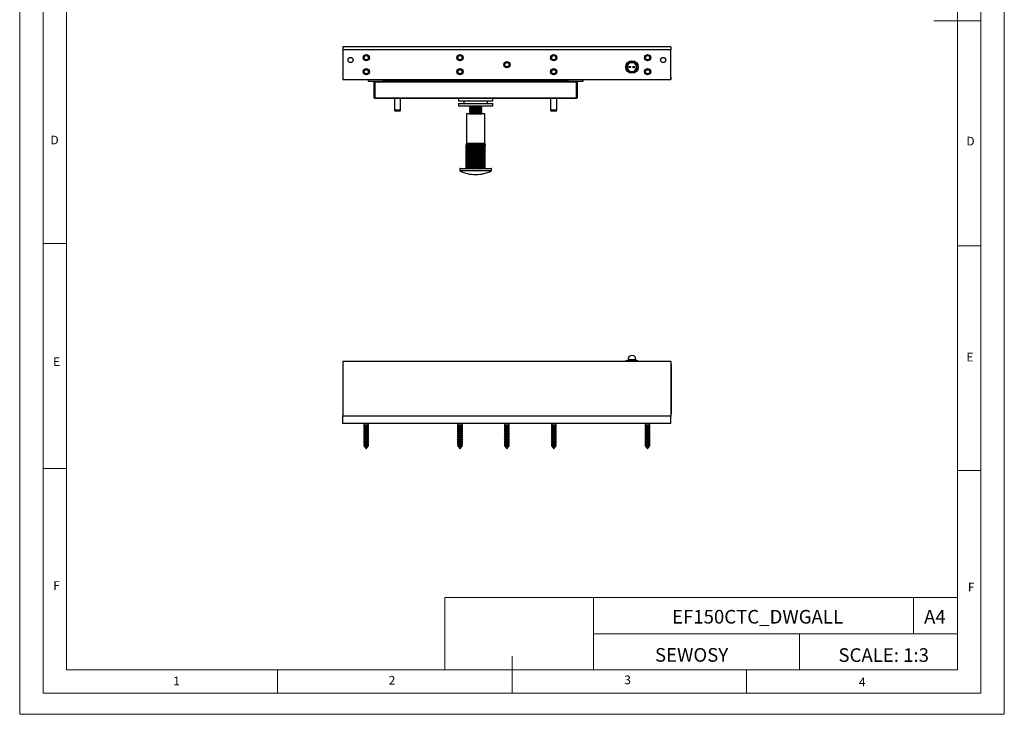
# Model space of a CAD drawing. Units: millimetres. Extents: x 0 to 630, y 0 to 891.
# Drawn here: x 0 to 630, y 0 to 445 of the extents above; entities that cross this region are included whole.
import ezdxf

# ---------------------------------------------------------------- set-up
doc = ezdxf.new("R2010")
doc.units = ezdxf.units.MM
doc.header["$LTSCALE"] = 3
doc.layers.add('FORMAT', color=7, linetype='Continuous')
doc.styles.add('SLDTEXTSTYLE0', font='TXT', dxfattribs={"width": 0.75})
doc.styles.add('SLDTEXTSTYLE1', font='TXT', dxfattribs={"width": 0.605})

msp = doc.modelspace()

# ---------------------------------------------------------------- linework, layer by layer
at = {"color": 7, "linetype": 'Continuous', "lineweight": 18}
for p, q in [((0.09, 891.17), (0.09, 0.17)), ((630.09, 891.17), (630.09, 0.17)), ((15.09, 877.67), (15.09, 13.67)), ((615.09, 874.78), (615.09, 13.67)), ((30.09, 28.67), (30.09, 862.67)), ((600.09, 28.67), (600.09, 862.67)), ((615.09, 444.22), (585.09, 444.22)), ((30.09, 301.67), (15.09, 301.67)), ((600.09, 300.22), (615.09, 300.22)), ((30.09, 157.67), (15.09, 157.67)), ((600.09, 156.22), (615.09, 156.22)), ((272.14, 74.93), (272.14, 28.67)), ((272.14, 74.93), (600.09, 74.93)), ((367.26, 74.93), (367.26, 28.67)), ((572.07, 74.93), (572.07, 51.8)), ((600.09, 51.8), (600.09, 74.93)), ((367.26, 51.8), (600.09, 51.8)), ((499.05, 51.8), (499.05, 28.67)), ((600.09, 51.8), (600.09, 28.67)), ((315.09, 13.67), (315.09, 37.35)), ((600.09, 28.67), (30.09, 28.67)), ((165.09, 28.67), (165.09, 13.67)), ((600.09, 28.67), (315.09, 28.67)), ((465.09, 28.67), (465.09, 13.67)), ((30.09, 13.67), (15.09, 13.67)), ((591.17, 13.67), (30.09, 13.67)), ((615.09, 13.67), (591.17, 13.67)), ((0.09, 0.17), (630.09, 0.17))]:
    msp.add_line(p, q, dxfattribs=at)
at = {"color": 7, "linetype": 'Continuous', "lineweight": 25}
for p, q in [((206.82, 427.61), (206.82, 425.61)), ((416.82, 427.61), (206.82, 427.61)), ((206.82, 425.61), (206.82, 406.61)), ((416.82, 425.61), (206.82, 425.61)), ((416.82, 427.61), (416.82, 425.61)), ((416.82, 406.61), (416.82, 425.61)), ((391.18, 418.17), (391.18, 417.72)), ((391.18, 417.72), (391.18, 417.46)), ((391.18, 417.54), (391.82, 417.61)), ((391.82, 417.61), (392.45, 417.54)), ((392.45, 418.17), (392.45, 417.72)), ((392.45, 417.72), (392.45, 417.46)), ((388.26, 415.24), (388.71, 415.24)), ((388.26, 413.97), (388.71, 413.97)), ((388.71, 415.24), (388.97, 415.24)), ((388.71, 413.97), (388.97, 413.97)), ((389.91, 414.35), (389.91, 414.86)), ((390.13, 414.86), (389.91, 414.86)), ((390.13, 414.35), (389.91, 414.35)), ((390.13, 414.35), (390.13, 414.86)), ((390.23, 414.86), (390.13, 414.86)), ((390.23, 414.35), (390.13, 414.35)), ((390.23, 414.35), (390.23, 414.86)), ((390.3, 414.86), (390.23, 414.86)), ((390.3, 414.35), (390.23, 414.35)), ((390.8, 414.86), (390.3, 414.86)), ((390.3, 414.35), (390.3, 414.86)), ((390.8, 414.35), (390.3, 414.35)), ((390.8, 414.86), (390.8, 414.35)), ((390.87, 414.86), (390.8, 414.86)), ((390.87, 414.35), (390.8, 414.35)), ((390.87, 414.35), (390.87, 414.86)), ((390.97, 414.86), (390.87, 414.86)), ((390.97, 414.35), (390.87, 414.35)), ((390.97, 414.35), (390.97, 414.86)), ((391.18, 414.86), (390.97, 414.86)), ((391.18, 414.35), (390.97, 414.35)), ((391.18, 414.35), (391.18, 414.86)), ((391.18, 411.76), (391.18, 411.5)), ((391.18, 411.5), (391.18, 411.04)), ((392.45, 414.35), (392.45, 414.86)), ((392.67, 414.86), (392.45, 414.86)), ((392.67, 414.35), (392.45, 414.35)), ((392.45, 411.76), (392.45, 411.5)), ((392.45, 411.5), (392.45, 411.04)), ((392.67, 414.35), (392.67, 414.86)), ((392.77, 414.86), (392.67, 414.86)), ((392.77, 414.35), (392.67, 414.35)), ((392.77, 414.35), (392.77, 414.86)), ((392.84, 414.86), (392.77, 414.86)), ((392.84, 414.35), (392.77, 414.35)), ((392.84, 414.35), (392.84, 414.86)), ((393.34, 414.86), (392.84, 414.86)), ((392.84, 414.35), (393.34, 414.35)), ((393.34, 414.86), (393.34, 414.35)), ((393.41, 414.86), (393.34, 414.86)), ((393.41, 414.35), (393.34, 414.35)), ((393.41, 414.35), (393.41, 414.86)), ((393.51, 414.86), (393.41, 414.86)), ((393.51, 414.35), (393.41, 414.35)), ((393.51, 414.35), (393.51, 414.86)), ((393.72, 414.86), (393.51, 414.86)), ((393.72, 414.35), (393.51, 414.35)), ((393.72, 414.35), (393.72, 414.86)), ((394.67, 415.24), (394.74, 414.61)), ((394.67, 415.24), (394.93, 415.24)), ((394.74, 414.61), (394.67, 413.97)), ((394.67, 413.97), (394.93, 413.97)), ((394.93, 415.24), (395.38, 415.24)), ((394.93, 413.97), (395.38, 413.97)), ((206.82, 406.61), (416.82, 406.61)), ((222.97, 406.61), (222.97, 405.51)), ((222.97, 405.51), (360.67, 405.51)), ((227.32, 405.49), (226.82, 404.99)), ((227.32, 404.99), (226.82, 404.99)), ((226.82, 394.99), (226.82, 404.99)), ((227.32, 404.99), (227.32, 405.49)), ((227.32, 405.49), (356.32, 405.49)), ((356.32, 404.99), (227.32, 404.99)), ((227.32, 404.99), (227.32, 394.99)), ((232.32, 405.51), (232.32, 405.5)), ((351.32, 405.5), (232.32, 405.5)), ((351.32, 405.51), (351.32, 405.5)), ((356.32, 404.99), (356.32, 405.49)), ((356.82, 404.99), (356.32, 405.49)), ((356.32, 404.99), (356.82, 404.99)), ((356.32, 394.99), (356.32, 404.99)), ((356.82, 404.99), (356.82, 394.99)), ((360.67, 405.51), (360.67, 406.61)), ((416.92, 407.91), (416.82, 407.91)), ((416.92, 406.71), (416.82, 406.71)), ((416.92, 406.71), (416.92, 407.91)), ((226.82, 394.99), (227.32, 394.99)), ((226.82, 394.99), (227.32, 394.49)), ((227.32, 394.99), (356.32, 394.99)), ((227.32, 394.49), (227.32, 394.99)), ((356.32, 394.49), (227.32, 394.49)), ((239.82, 394.49), (239.82, 387.26)), ((243.82, 387.26), (243.82, 394.49)), ((280.82, 394.49), (280.82, 392.99)), ((280.82, 392.99), (302.82, 392.99)), ((280.82, 391.19), (280.82, 389.69)), ((280.82, 391.19), (302.82, 391.19)), ((284.32, 392.99), (284.32, 391.19)), ((299.32, 391.19), (299.32, 392.99)), ((302.82, 392.99), (302.82, 394.49)), ((302.82, 389.69), (302.82, 391.19)), ((339.82, 394.49), (339.82, 387.26)), ((343.82, 387.26), (343.82, 394.49)), ((356.82, 394.99), (356.32, 394.99)), ((356.32, 394.49), (356.32, 394.99)), ((356.32, 394.49), (356.82, 394.99)), ((239.82, 387.26), (240.02, 386.61)), ((239.82, 387.26), (243.82, 387.26)), ((240.02, 386.61), (243.62, 386.61)), ((243.62, 386.61), (243.82, 387.26)), ((280.82, 389.69), (302.82, 389.69)), ((285.92, 384.69), (285.92, 365.69)), ((297.72, 384.69), (285.92, 384.69)), ((287.82, 389.69), (287.82, 389.47)), ((287.82, 389.47), (288.51, 388.99)), ((287.82, 389.47), (295.82, 389.47)), ((288.51, 388.99), (287.82, 388.5)), ((287.82, 388.5), (287.82, 388.22)), ((287.82, 388.5), (295.82, 388.5)), ((287.82, 388.22), (288.51, 387.74)), ((287.82, 388.22), (295.82, 388.22)), ((288.51, 387.74), (287.82, 387.25)), ((287.82, 387.25), (287.82, 386.97)), ((287.82, 387.25), (295.82, 387.25)), ((287.82, 386.97), (288.51, 386.49)), ((287.82, 386.97), (295.82, 386.97)), ((288.51, 386.49), (287.82, 386)), ((287.82, 386), (287.82, 385.72)), ((287.82, 386), (295.82, 386)), ((287.82, 385.72), (288.51, 385.24)), ((287.82, 385.72), (295.82, 385.72)), ((288.51, 385.24), (287.82, 384.75)), ((287.82, 384.75), (287.82, 384.69)), ((287.82, 384.75), (295.82, 384.75)), ((288.51, 388.99), (295.13, 388.99)), ((288.51, 387.74), (295.13, 387.74)), ((288.51, 386.49), (295.13, 386.49)), ((288.51, 385.24), (295.13, 385.24)), ((295.13, 388.99), (295.82, 389.47)), ((295.82, 388.5), (295.13, 388.99)), ((295.13, 387.74), (295.82, 388.22)), ((295.82, 387.25), (295.13, 387.74)), ((295.13, 386.49), (295.82, 386.97)), ((295.82, 386), (295.13, 386.49)), ((295.13, 385.24), (295.82, 385.72)), ((295.82, 384.75), (295.13, 385.24)), ((295.82, 389.47), (295.82, 389.69)), ((295.82, 388.22), (295.82, 388.5)), ((295.82, 386.97), (295.82, 387.25)), ((295.82, 385.72), (295.82, 386)), ((295.82, 384.69), (295.82, 384.75)), ((297.72, 365.69), (297.72, 384.69)), ((339.82, 387.26), (340.02, 386.61)), ((339.82, 387.26), (343.82, 387.26)), ((340.02, 386.61), (343.62, 386.61)), ((343.62, 386.61), (343.82, 387.26)), ((286.03, 365.69), (285.92, 365.69)), ((286.37, 365.69), (286.03, 365.69)), ((286.91, 365.69), (286.37, 365.69)), ((287.65, 365.69), (286.91, 365.69)), ((286.91, 349.69), (286.91, 365.69)), ((288.54, 365.69), (287.65, 365.69)), ((287.65, 349.69), (287.65, 365.69)), ((289.56, 365.69), (288.54, 365.69)), ((288.54, 349.69), (288.54, 365.69)), ((290.67, 365.69), (289.56, 365.69)), ((289.56, 349.69), (289.56, 365.69)), ((291.82, 365.69), (290.67, 365.69)), ((290.67, 349.69), (290.67, 365.69)), ((291.82, 349.69), (291.82, 365.69)), ((292.97, 365.69), (291.82, 365.69)), ((292.97, 349.69), (292.97, 365.69)), ((294.08, 365.69), (292.97, 365.69)), ((294.08, 349.69), (294.08, 365.69)), ((295.1, 365.69), (294.08, 365.69)), ((295.99, 365.69), (295.1, 365.69)), ((295.1, 349.69), (295.1, 365.69)), ((296.73, 365.69), (295.99, 365.69)), ((295.99, 349.69), (295.99, 365.69)), ((297.27, 365.69), (296.73, 365.69)), ((296.73, 349.69), (296.73, 365.69)), ((297.61, 365.69), (297.27, 365.69)), ((297.72, 365.69), (297.61, 365.69)), ((285.79, 364.15), (285.73, 364.15)), ((285.73, 349.69), (285.73, 364.15)), ((285.79, 349.69), (285.79, 364.15)), ((286.08, 364.15), (285.9, 364.15)), ((285.9, 349.69), (285.9, 364.15)), ((286.08, 349.69), (286.08, 364.15)), ((286.59, 364.15), (286.31, 364.15)), ((286.31, 349.69), (286.31, 364.15)), ((286.59, 349.69), (286.59, 364.15)), ((287.3, 364.15), (286.92, 364.15)), ((286.92, 349.69), (286.92, 364.15)), ((287.3, 349.69), (287.3, 364.15)), ((288.19, 364.15), (287.72, 364.15)), ((287.72, 349.69), (287.72, 364.15)), ((288.19, 349.69), (288.19, 364.15)), ((289.21, 364.15), (288.68, 364.15)), ((288.68, 349.69), (288.68, 364.15)), ((289.21, 349.69), (289.21, 364.15)), ((290.34, 364.15), (289.77, 364.15)), ((289.77, 349.69), (289.77, 364.15)), ((290.34, 349.69), (290.34, 364.15)), ((291.52, 364.15), (290.93, 364.15)), ((290.93, 349.69), (290.93, 364.15)), ((291.52, 349.69), (291.52, 364.15)), ((292.12, 349.69), (292.12, 364.15)), ((292.71, 364.15), (292.12, 364.15)), ((292.71, 349.69), (292.71, 364.15)), ((293.87, 364.15), (293.3, 364.15)), ((293.3, 349.69), (293.3, 364.15)), ((293.87, 349.69), (293.87, 364.15)), ((294.43, 349.69), (294.43, 364.15)), ((294.96, 364.15), (294.43, 364.15)), ((294.96, 349.69), (294.96, 364.15)), ((295.92, 364.15), (295.45, 364.15)), ((295.45, 349.69), (295.45, 364.15)), ((295.92, 349.69), (295.92, 364.15)), ((296.34, 349.69), (296.34, 364.15)), ((296.72, 364.15), (296.34, 364.15)), ((296.72, 349.69), (296.72, 364.15)), ((297.05, 349.69), (297.05, 364.15)), ((297.33, 364.15), (297.05, 364.15)), ((297.33, 349.69), (297.33, 364.15)), ((297.56, 349.69), (297.56, 364.15)), ((297.74, 364.15), (297.56, 364.15)), ((297.74, 349.69), (297.74, 364.15)), ((297.85, 349.69), (297.85, 364.15)), ((297.91, 364.15), (297.85, 364.15)), ((297.91, 349.69), (297.91, 364.15)), ((281.67, 349.49), (281.67, 348.31)), ((281.87, 349.69), (301.77, 349.69)), ((301.97, 348.31), (301.97, 349.49)), ((389.32, 227.45), (389.32, 226.77)), ((394.32, 226.77), (394.32, 227.45)), ((416.82, 226.01), (206.82, 226.01)), ((206.82, 226.01), (206.82, 191.01)), ((387.96, 226.77), (387.96, 226.01)), ((387.96, 226.77), (395.68, 226.77)), ((395.68, 226.01), (395.68, 226.77)), ((416.82, 226.01), (416.82, 191.01)), ((416.82, 224.41), (416.92, 224.41)), ((416.92, 224.41), (416.92, 192.61)), ((206.82, 186.31), (206.82, 191.01)), ((416.82, 191.01), (206.82, 191.01)), ((416.92, 192.61), (416.82, 192.61)), ((416.82, 186.31), (416.82, 191.01)), ((416.82, 186.31), (206.82, 186.31)), ((220.5, 185.58), (220.07, 185.33)), ((220.07, 185.33), (220.5, 185.08)), ((220.07, 185.33), (223.57, 185.33)), ((220.5, 184.28), (220.07, 184.03)), ((220.07, 184.03), (220.5, 183.78)), ((220.07, 184.03), (223.57, 184.03)), ((220.5, 182.98), (220.07, 182.73)), ((220.07, 182.73), (220.5, 182.48)), ((220.07, 182.73), (223.57, 182.73)), ((220.5, 186.31), (220.5, 185.58)), ((220.5, 185.58), (223.14, 185.58)), ((220.5, 185.08), (220.5, 184.28)), ((220.5, 185.08), (223.14, 185.08)), ((220.5, 184.28), (223.14, 184.28)), ((220.5, 183.78), (220.5, 182.98)), ((220.5, 183.78), (223.14, 183.78)), ((220.5, 182.98), (223.14, 182.98)), ((223.14, 185.58), (223.14, 186.31)), ((223.57, 185.33), (223.14, 185.58)), ((223.14, 185.08), (223.57, 185.33)), ((223.14, 184.28), (223.14, 185.08)), ((223.57, 184.03), (223.14, 184.28)), ((223.14, 183.78), (223.57, 184.03)), ((223.14, 182.98), (223.14, 183.78)), ((223.57, 182.73), (223.14, 182.98)), ((223.14, 182.48), (223.57, 182.73)), ((280.5, 185.58), (280.07, 185.33)), ((280.07, 185.33), (280.5, 185.08)), ((280.07, 185.33), (283.57, 185.33)), ((280.5, 184.28), (280.07, 184.03)), ((280.07, 184.03), (280.5, 183.78)), ((280.07, 184.03), (283.57, 184.03)), ((280.5, 182.98), (280.07, 182.73)), ((280.07, 182.73), (280.5, 182.48)), ((280.07, 182.73), (283.57, 182.73)), ((280.5, 186.31), (280.5, 185.58)), ((280.5, 185.58), (283.14, 185.58)), ((280.5, 185.08), (280.5, 184.28)), ((280.5, 185.08), (283.14, 185.08)), ((280.5, 184.28), (283.14, 184.28)), ((280.5, 183.78), (280.5, 182.98)), ((280.5, 183.78), (283.14, 183.78)), ((280.5, 182.98), (283.14, 182.98)), ((283.14, 185.58), (283.14, 186.31)), ((283.57, 185.33), (283.14, 185.58)), ((283.14, 185.08), (283.57, 185.33)), ((283.14, 184.28), (283.14, 185.08)), ((283.57, 184.03), (283.14, 184.28)), ((283.14, 183.78), (283.57, 184.03)), ((283.14, 182.98), (283.14, 183.78)), ((283.57, 182.73), (283.14, 182.98)), ((283.14, 182.48), (283.57, 182.73)), ((310.5, 185.58), (310.07, 185.33)), ((310.07, 185.33), (310.5, 185.08)), ((310.07, 185.33), (313.57, 185.33)), ((310.5, 184.28), (310.07, 184.03)), ((310.07, 184.03), (310.5, 183.78)), ((310.07, 184.03), (313.57, 184.03)), ((310.5, 182.98), (310.07, 182.73)), ((310.07, 182.73), (310.5, 182.48)), ((310.07, 182.73), (313.57, 182.73)), ((310.5, 186.31), (310.5, 185.58)), ((310.5, 185.58), (313.14, 185.58)), ((310.5, 185.08), (310.5, 184.28)), ((310.5, 185.08), (313.14, 185.08)), ((310.5, 184.28), (313.14, 184.28)), ((310.5, 183.78), (310.5, 182.98)), ((310.5, 183.78), (313.14, 183.78)), ((310.5, 182.98), (313.14, 182.98)), ((313.14, 185.58), (313.14, 186.31)), ((313.57, 185.33), (313.14, 185.58)), ((313.14, 185.08), (313.57, 185.33)), ((313.14, 184.28), (313.14, 185.08)), ((313.57, 184.03), (313.14, 184.28)), ((313.14, 183.78), (313.57, 184.03)), ((313.14, 182.98), (313.14, 183.78)), ((313.57, 182.73), (313.14, 182.98)), ((313.14, 182.48), (313.57, 182.73)), ((340.5, 185.58), (340.07, 185.33)), ((340.07, 185.33), (340.5, 185.08)), ((340.07, 185.33), (343.57, 185.33)), ((340.5, 184.28), (340.07, 184.03)), ((340.07, 184.03), (340.5, 183.78)), ((340.07, 184.03), (343.57, 184.03)), ((340.5, 182.98), (340.07, 182.73)), ((340.07, 182.73), (340.5, 182.48)), ((340.07, 182.73), (343.57, 182.73)), ((340.5, 186.31), (340.5, 185.58)), ((340.5, 185.58), (343.14, 185.58)), ((340.5, 185.08), (340.5, 184.28)), ((340.5, 185.08), (343.14, 185.08)), ((340.5, 184.28), (343.14, 184.28)), ((340.5, 183.78), (340.5, 182.98)), ((340.5, 183.78), (343.14, 183.78)), ((340.5, 182.98), (343.14, 182.98)), ((343.14, 185.58), (343.14, 186.31)), ((343.57, 185.33), (343.14, 185.58)), ((343.14, 185.08), (343.57, 185.33)), ((343.14, 184.28), (343.14, 185.08)), ((343.57, 184.03), (343.14, 184.28)), ((343.14, 183.78), (343.57, 184.03)), ((343.14, 182.98), (343.14, 183.78)), ((343.57, 182.73), (343.14, 182.98)), ((343.14, 182.48), (343.57, 182.73)), ((400.5, 185.58), (400.07, 185.33)), ((400.07, 185.33), (400.5, 185.08)), ((400.07, 185.33), (403.57, 185.33)), ((400.5, 184.28), (400.07, 184.03)), ((400.07, 184.03), (400.5, 183.78)), ((400.07, 184.03), (403.57, 184.03)), ((400.5, 182.98), (400.07, 182.73)), ((400.07, 182.73), (400.5, 182.48)), ((400.07, 182.73), (403.57, 182.73)), ((400.5, 186.31), (400.5, 185.58)), ((400.5, 185.58), (403.14, 185.58)), ((400.5, 185.08), (400.5, 184.28)), ((400.5, 185.08), (403.14, 185.08)), ((400.5, 184.28), (403.14, 184.28)), ((400.5, 183.78), (400.5, 182.98)), ((400.5, 183.78), (403.14, 183.78)), ((400.5, 182.98), (403.14, 182.98)), ((403.14, 185.58), (403.14, 186.31)), ((403.57, 185.33), (403.14, 185.58)), ((403.14, 185.08), (403.57, 185.33)), ((403.14, 184.28), (403.14, 185.08)), ((403.57, 184.03), (403.14, 184.28)), ((403.14, 183.78), (403.57, 184.03)), ((403.14, 182.98), (403.14, 183.78)), ((403.57, 182.73), (403.14, 182.98)), ((403.14, 182.48), (403.57, 182.73)), ((220.5, 181.68), (220.07, 181.43)), ((220.07, 181.43), (220.5, 181.18)), ((220.07, 181.43), (223.57, 181.43)), ((220.5, 180.38), (220.07, 180.13)), ((220.07, 180.13), (220.5, 179.88)), ((220.07, 180.13), (223.57, 180.13)), ((220.5, 179.08), (220.07, 178.83)), ((220.07, 178.83), (220.5, 178.58)), ((220.07, 178.83), (223.57, 178.83)), ((220.5, 177.78), (220.07, 177.53)), ((220.07, 177.53), (220.5, 177.28)), ((220.07, 177.53), (223.57, 177.53)), ((220.5, 176.48), (220.07, 176.23)), ((220.5, 182.48), (220.5, 181.68)), ((220.5, 182.48), (223.14, 182.48)), ((220.5, 181.68), (223.14, 181.68)), ((220.5, 181.18), (220.5, 180.38)), ((220.5, 181.18), (223.14, 181.18)), ((220.5, 180.38), (223.14, 180.38)), ((220.5, 179.88), (220.5, 179.08)), ((220.5, 179.88), (223.14, 179.88)), ((220.5, 179.08), (223.14, 179.08)), ((220.5, 178.58), (220.5, 177.78)), ((220.5, 178.58), (223.14, 178.58)), ((220.5, 177.78), (223.14, 177.78)), ((220.5, 177.28), (220.5, 176.48)), ((220.5, 177.28), (223.14, 177.28)), ((220.5, 176.48), (223.14, 176.48)), ((223.14, 181.68), (223.14, 182.48)), ((223.57, 181.43), (223.14, 181.68)), ((223.14, 181.18), (223.57, 181.43)), ((223.14, 180.38), (223.14, 181.18)), ((223.57, 180.13), (223.14, 180.38)), ((223.14, 179.88), (223.57, 180.13)), ((223.14, 179.08), (223.14, 179.88)), ((223.57, 178.83), (223.14, 179.08)), ((223.14, 178.58), (223.57, 178.83)), ((223.14, 177.78), (223.14, 178.58)), ((223.57, 177.53), (223.14, 177.78)), ((223.14, 177.28), (223.57, 177.53)), ((223.14, 176.48), (223.14, 177.28)), ((223.57, 176.23), (223.14, 176.48)), ((280.5, 181.68), (280.07, 181.43)), ((280.07, 181.43), (280.5, 181.18)), ((280.07, 181.43), (283.57, 181.43)), ((280.5, 180.38), (280.07, 180.13)), ((280.07, 180.13), (280.5, 179.88)), ((280.07, 180.13), (283.57, 180.13)), ((280.5, 179.08), (280.07, 178.83)), ((280.07, 178.83), (280.5, 178.58)), ((280.07, 178.83), (283.57, 178.83)), ((280.5, 177.78), (280.07, 177.53)), ((280.07, 177.53), (280.5, 177.28)), ((280.07, 177.53), (283.57, 177.53)), ((280.5, 176.48), (280.07, 176.23)), ((280.5, 182.48), (280.5, 181.68)), ((280.5, 182.48), (283.14, 182.48)), ((280.5, 181.68), (283.14, 181.68)), ((280.5, 181.18), (280.5, 180.38)), ((280.5, 181.18), (283.14, 181.18)), ((280.5, 180.38), (283.14, 180.38)), ((280.5, 179.88), (280.5, 179.08)), ((280.5, 179.88), (283.14, 179.88)), ((280.5, 179.08), (283.14, 179.08)), ((280.5, 178.58), (280.5, 177.78)), ((280.5, 178.58), (283.14, 178.58)), ((280.5, 177.78), (283.14, 177.78)), ((280.5, 177.28), (280.5, 176.48)), ((280.5, 177.28), (283.14, 177.28)), ((280.5, 176.48), (283.14, 176.48)), ((283.14, 181.68), (283.14, 182.48)), ((283.57, 181.43), (283.14, 181.68)), ((283.14, 181.18), (283.57, 181.43)), ((283.14, 180.38), (283.14, 181.18)), ((283.57, 180.13), (283.14, 180.38)), ((283.14, 179.88), (283.57, 180.13)), ((283.14, 179.08), (283.14, 179.88)), ((283.57, 178.83), (283.14, 179.08)), ((283.14, 178.58), (283.57, 178.83)), ((283.14, 177.78), (283.14, 178.58)), ((283.57, 177.53), (283.14, 177.78)), ((283.14, 177.28), (283.57, 177.53)), ((283.14, 176.48), (283.14, 177.28)), ((283.57, 176.23), (283.14, 176.48)), ((310.5, 181.68), (310.07, 181.43)), ((310.07, 181.43), (310.5, 181.18)), ((310.07, 181.43), (313.57, 181.43)), ((310.5, 180.38), (310.07, 180.13)), ((310.07, 180.13), (310.5, 179.88)), ((310.07, 180.13), (313.57, 180.13)), ((310.5, 179.08), (310.07, 178.83)), ((310.07, 178.83), (310.5, 178.58)), ((310.07, 178.83), (313.57, 178.83)), ((310.5, 177.78), (310.07, 177.53)), ((310.07, 177.53), (310.5, 177.28)), ((310.07, 177.53), (313.57, 177.53)), ((310.5, 176.48), (310.07, 176.23)), ((310.5, 182.48), (310.5, 181.68)), ((310.5, 182.48), (313.14, 182.48)), ((310.5, 181.68), (313.14, 181.68)), ((310.5, 181.18), (310.5, 180.38)), ((310.5, 181.18), (313.14, 181.18)), ((310.5, 180.38), (313.14, 180.38)), ((310.5, 179.88), (310.5, 179.08)), ((310.5, 179.88), (313.14, 179.88)), ((310.5, 179.08), (313.14, 179.08)), ((310.5, 178.58), (310.5, 177.78)), ((310.5, 178.58), (313.14, 178.58)), ((310.5, 177.78), (313.14, 177.78)), ((310.5, 177.28), (310.5, 176.48)), ((310.5, 177.28), (313.14, 177.28)), ((310.5, 176.48), (313.14, 176.48)), ((313.14, 181.68), (313.14, 182.48)), ((313.57, 181.43), (313.14, 181.68)), ((313.14, 181.18), (313.57, 181.43)), ((313.14, 180.38), (313.14, 181.18)), ((313.57, 180.13), (313.14, 180.38)), ((313.14, 179.88), (313.57, 180.13)), ((313.14, 179.08), (313.14, 179.88)), ((313.57, 178.83), (313.14, 179.08)), ((313.14, 178.58), (313.57, 178.83)), ((313.14, 177.78), (313.14, 178.58)), ((313.57, 177.53), (313.14, 177.78)), ((313.14, 177.28), (313.57, 177.53)), ((313.14, 176.48), (313.14, 177.28)), ((313.57, 176.23), (313.14, 176.48)), ((340.5, 181.68), (340.07, 181.43)), ((340.07, 181.43), (340.5, 181.18)), ((340.07, 181.43), (343.57, 181.43)), ((340.5, 180.38), (340.07, 180.13)), ((340.07, 180.13), (340.5, 179.88)), ((340.07, 180.13), (343.57, 180.13)), ((340.5, 179.08), (340.07, 178.83)), ((340.07, 178.83), (340.5, 178.58)), ((340.07, 178.83), (343.57, 178.83)), ((340.5, 177.78), (340.07, 177.53)), ((340.07, 177.53), (340.5, 177.28)), ((340.07, 177.53), (343.57, 177.53)), ((340.5, 176.48), (340.07, 176.23)), ((340.5, 182.48), (340.5, 181.68)), ((340.5, 182.48), (343.14, 182.48)), ((340.5, 181.68), (343.14, 181.68)), ((340.5, 181.18), (340.5, 180.38)), ((340.5, 181.18), (343.14, 181.18)), ((340.5, 180.38), (343.14, 180.38)), ((340.5, 179.88), (340.5, 179.08)), ((340.5, 179.88), (343.14, 179.88)), ((340.5, 179.08), (343.14, 179.08)), ((340.5, 178.58), (340.5, 177.78)), ((340.5, 178.58), (343.14, 178.58)), ((340.5, 177.78), (343.14, 177.78)), ((340.5, 177.28), (340.5, 176.48)), ((340.5, 177.28), (343.14, 177.28)), ((340.5, 176.48), (343.14, 176.48)), ((343.14, 181.68), (343.14, 182.48)), ((343.57, 181.43), (343.14, 181.68)), ((343.14, 181.18), (343.57, 181.43)), ((343.14, 180.38), (343.14, 181.18)), ((343.57, 180.13), (343.14, 180.38)), ((343.14, 179.88), (343.57, 180.13)), ((343.14, 179.08), (343.14, 179.88)), ((343.57, 178.83), (343.14, 179.08)), ((343.14, 178.58), (343.57, 178.83)), ((343.14, 177.78), (343.14, 178.58)), ((343.57, 177.53), (343.14, 177.78)), ((343.14, 177.28), (343.57, 177.53)), ((343.14, 176.48), (343.14, 177.28)), ((343.57, 176.23), (343.14, 176.48)), ((400.5, 181.68), (400.07, 181.43)), ((400.07, 181.43), (400.5, 181.18)), ((400.07, 181.43), (403.57, 181.43)), ((400.5, 180.38), (400.07, 180.13)), ((400.07, 180.13), (400.5, 179.88)), ((400.07, 180.13), (403.57, 180.13)), ((400.5, 179.08), (400.07, 178.83)), ((400.07, 178.83), (400.5, 178.58)), ((400.07, 178.83), (403.57, 178.83)), ((400.5, 177.78), (400.07, 177.53)), ((400.07, 177.53), (400.5, 177.28)), ((400.07, 177.53), (403.57, 177.53)), ((400.5, 176.48), (400.07, 176.23)), ((400.5, 182.48), (400.5, 181.68)), ((400.5, 182.48), (403.14, 182.48)), ((400.5, 181.68), (403.14, 181.68)), ((400.5, 181.18), (400.5, 180.38)), ((400.5, 181.18), (403.14, 181.18)), ((400.5, 180.38), (403.14, 180.38)), ((400.5, 179.88), (400.5, 179.08)), ((400.5, 179.88), (403.14, 179.88)), ((400.5, 179.08), (403.14, 179.08)), ((400.5, 178.58), (400.5, 177.78)), ((400.5, 178.58), (403.14, 178.58)), ((400.5, 177.78), (403.14, 177.78)), ((400.5, 177.28), (400.5, 176.48)), ((400.5, 177.28), (403.14, 177.28)), ((400.5, 176.48), (403.14, 176.48)), ((403.14, 181.68), (403.14, 182.48)), ((403.57, 181.43), (403.14, 181.68)), ((403.14, 181.18), (403.57, 181.43)), ((403.14, 180.38), (403.14, 181.18)), ((403.57, 180.13), (403.14, 180.38)), ((403.14, 179.88), (403.57, 180.13)), ((403.14, 179.08), (403.14, 179.88)), ((403.57, 178.83), (403.14, 179.08)), ((403.14, 178.58), (403.57, 178.83)), ((403.14, 177.78), (403.14, 178.58)), ((403.57, 177.53), (403.14, 177.78)), ((403.14, 177.28), (403.57, 177.53)), ((403.14, 176.48), (403.14, 177.28)), ((403.57, 176.23), (403.14, 176.48)), ((220.07, 176.23), (220.5, 175.98)), ((220.07, 176.23), (223.57, 176.23)), ((220.5, 175.18), (220.07, 174.93)), ((220.07, 174.93), (220.5, 174.68)), ((220.07, 174.93), (223.57, 174.93)), ((220.5, 173.88), (220.07, 173.63)), ((220.07, 173.63), (220.5, 173.38)), ((220.07, 173.63), (223.57, 173.63)), ((220.5, 172.58), (220.16, 172.38)), ((220.16, 172.38), (220.3, 172.2)), ((220.16, 172.38), (223.48, 172.38)), ((220.3, 172.2), (220.5, 172.08)), ((223.34, 172.2), (220.3, 172.2)), ((220.5, 175.98), (220.5, 175.18)), ((220.5, 175.98), (223.14, 175.98)), ((220.5, 175.18), (223.14, 175.18)), ((220.5, 174.68), (220.5, 173.88)), ((220.5, 174.68), (223.14, 174.68)), ((220.5, 173.88), (223.14, 173.88)), ((220.5, 173.38), (220.5, 172.58)), ((220.5, 173.38), (223.14, 173.38)), ((220.5, 172.58), (223.14, 172.58)), ((220.5, 172.08), (220.5, 171.92)), ((220.5, 172.08), (223.14, 172.08)), ((220.5, 171.92), (221.82, 170.11)), ((220.5, 171.92), (223.14, 171.92)), ((221.82, 170.11), (223.14, 171.92)), ((223.14, 175.98), (223.57, 176.23)), ((223.14, 175.18), (223.14, 175.98)), ((223.57, 174.93), (223.14, 175.18)), ((223.14, 174.68), (223.57, 174.93)), ((223.14, 173.88), (223.14, 174.68)), ((223.57, 173.63), (223.14, 173.88)), ((223.14, 173.38), (223.57, 173.63)), ((223.14, 172.58), (223.14, 173.38)), ((223.48, 172.38), (223.14, 172.58)), ((223.14, 172.08), (223.34, 172.2)), ((223.14, 171.92), (223.14, 172.08)), ((223.34, 172.2), (223.48, 172.38)), ((280.07, 176.23), (280.5, 175.98)), ((280.07, 176.23), (283.57, 176.23)), ((280.5, 175.18), (280.07, 174.93)), ((280.07, 174.93), (280.5, 174.68)), ((280.07, 174.93), (283.57, 174.93)), ((280.5, 173.88), (280.07, 173.63)), ((280.07, 173.63), (280.5, 173.38)), ((280.07, 173.63), (283.57, 173.63)), ((280.5, 172.58), (280.16, 172.38)), ((280.16, 172.38), (280.3, 172.2)), ((280.16, 172.38), (283.48, 172.38)), ((280.3, 172.2), (280.5, 172.08)), ((283.34, 172.2), (280.3, 172.2)), ((280.5, 175.98), (280.5, 175.18)), ((280.5, 175.98), (283.14, 175.98)), ((280.5, 175.18), (283.14, 175.18)), ((280.5, 174.68), (280.5, 173.88)), ((280.5, 174.68), (283.14, 174.68)), ((280.5, 173.88), (283.14, 173.88)), ((280.5, 173.38), (280.5, 172.58)), ((280.5, 173.38), (283.14, 173.38)), ((280.5, 172.58), (283.14, 172.58)), ((280.5, 172.08), (280.5, 171.92)), ((280.5, 172.08), (283.14, 172.08)), ((280.5, 171.92), (281.82, 170.11)), ((280.5, 171.92), (283.14, 171.92)), ((281.82, 170.11), (283.14, 171.92)), ((283.14, 175.98), (283.57, 176.23)), ((283.14, 175.18), (283.14, 175.98)), ((283.57, 174.93), (283.14, 175.18)), ((283.14, 174.68), (283.57, 174.93)), ((283.14, 173.88), (283.14, 174.68)), ((283.57, 173.63), (283.14, 173.88)), ((283.14, 173.38), (283.57, 173.63)), ((283.14, 172.58), (283.14, 173.38)), ((283.48, 172.38), (283.14, 172.58)), ((283.14, 172.08), (283.34, 172.2)), ((283.14, 171.92), (283.14, 172.08)), ((283.34, 172.2), (283.48, 172.38)), ((310.07, 176.23), (310.5, 175.98)), ((310.07, 176.23), (313.57, 176.23)), ((310.5, 175.18), (310.07, 174.93)), ((310.07, 174.93), (310.5, 174.68)), ((310.07, 174.93), (313.57, 174.93)), ((310.5, 173.88), (310.07, 173.63)), ((310.07, 173.63), (310.5, 173.38)), ((310.07, 173.63), (313.57, 173.63)), ((310.5, 172.58), (310.16, 172.38)), ((310.16, 172.38), (310.3, 172.2)), ((310.16, 172.38), (313.48, 172.38)), ((310.3, 172.2), (310.5, 172.08)), ((313.34, 172.2), (310.3, 172.2)), ((310.5, 175.98), (310.5, 175.18)), ((310.5, 175.98), (313.14, 175.98)), ((310.5, 175.18), (313.14, 175.18)), ((310.5, 174.68), (310.5, 173.88)), ((310.5, 174.68), (313.14, 174.68)), ((310.5, 173.88), (313.14, 173.88)), ((310.5, 173.38), (310.5, 172.58)), ((310.5, 173.38), (313.14, 173.38)), ((310.5, 172.58), (313.14, 172.58)), ((310.5, 172.08), (310.5, 171.92)), ((310.5, 172.08), (313.14, 172.08)), ((310.5, 171.92), (311.82, 170.11)), ((310.5, 171.92), (313.14, 171.92)), ((311.82, 170.11), (313.14, 171.92)), ((313.14, 175.98), (313.57, 176.23)), ((313.14, 175.18), (313.14, 175.98)), ((313.57, 174.93), (313.14, 175.18)), ((313.14, 174.68), (313.57, 174.93)), ((313.14, 173.88), (313.14, 174.68)), ((313.57, 173.63), (313.14, 173.88)), ((313.14, 173.38), (313.57, 173.63)), ((313.14, 172.58), (313.14, 173.38)), ((313.48, 172.38), (313.14, 172.58)), ((313.14, 172.08), (313.34, 172.2)), ((313.14, 171.92), (313.14, 172.08)), ((313.34, 172.2), (313.48, 172.38)), ((340.07, 176.23), (340.5, 175.98)), ((340.07, 176.23), (343.57, 176.23)), ((340.5, 175.18), (340.07, 174.93)), ((340.07, 174.93), (340.5, 174.68)), ((340.07, 174.93), (343.57, 174.93)), ((340.5, 173.88), (340.07, 173.63)), ((340.07, 173.63), (340.5, 173.38)), ((340.07, 173.63), (343.57, 173.63)), ((340.5, 172.58), (340.16, 172.38)), ((340.16, 172.38), (340.3, 172.2)), ((340.16, 172.38), (343.48, 172.38)), ((340.3, 172.2), (340.5, 172.08)), ((343.34, 172.2), (340.3, 172.2)), ((340.5, 175.98), (340.5, 175.18)), ((340.5, 175.98), (343.14, 175.98)), ((340.5, 175.18), (343.14, 175.18)), ((340.5, 174.68), (340.5, 173.88)), ((340.5, 174.68), (343.14, 174.68)), ((340.5, 173.88), (343.14, 173.88)), ((340.5, 173.38), (340.5, 172.58)), ((340.5, 173.38), (343.14, 173.38)), ((340.5, 172.58), (343.14, 172.58)), ((340.5, 172.08), (340.5, 171.92)), ((340.5, 172.08), (343.14, 172.08)), ((340.5, 171.92), (341.82, 170.11)), ((340.5, 171.92), (343.14, 171.92)), ((341.82, 170.11), (343.14, 171.92)), ((343.14, 175.98), (343.57, 176.23)), ((343.14, 175.18), (343.14, 175.98)), ((343.57, 174.93), (343.14, 175.18)), ((343.14, 174.68), (343.57, 174.93)), ((343.14, 173.88), (343.14, 174.68)), ((343.57, 173.63), (343.14, 173.88)), ((343.14, 173.38), (343.57, 173.63)), ((343.14, 172.58), (343.14, 173.38)), ((343.48, 172.38), (343.14, 172.58)), ((343.14, 172.08), (343.34, 172.2)), ((343.14, 171.92), (343.14, 172.08)), ((343.34, 172.2), (343.48, 172.38)), ((400.07, 176.23), (400.5, 175.98)), ((400.07, 176.23), (403.57, 176.23)), ((400.5, 175.18), (400.07, 174.93)), ((400.07, 174.93), (400.5, 174.68)), ((400.07, 174.93), (403.57, 174.93)), ((400.5, 173.88), (400.07, 173.63)), ((400.07, 173.63), (400.5, 173.38)), ((400.07, 173.63), (403.57, 173.63)), ((400.5, 172.58), (400.16, 172.38)), ((400.16, 172.38), (400.3, 172.2)), ((400.16, 172.38), (403.48, 172.38)), ((400.3, 172.2), (400.5, 172.08)), ((403.34, 172.2), (400.3, 172.2)), ((400.5, 175.98), (400.5, 175.18)), ((400.5, 175.98), (403.14, 175.98)), ((400.5, 175.18), (403.14, 175.18)), ((400.5, 174.68), (400.5, 173.88)), ((400.5, 174.68), (403.14, 174.68)), ((400.5, 173.88), (403.14, 173.88)), ((400.5, 173.38), (400.5, 172.58)), ((400.5, 173.38), (403.14, 173.38)), ((400.5, 172.58), (403.14, 172.58)), ((400.5, 172.08), (400.5, 171.92)), ((400.5, 172.08), (403.14, 172.08)), ((400.5, 171.92), (401.82, 170.11)), ((400.5, 171.92), (403.14, 171.92)), ((401.82, 170.11), (403.14, 171.92)), ((403.14, 175.98), (403.57, 176.23)), ((403.14, 175.18), (403.14, 175.98)), ((403.57, 174.93), (403.14, 175.18)), ((403.14, 174.68), (403.57, 174.93)), ((403.14, 173.88), (403.14, 174.68)), ((403.57, 173.63), (403.14, 173.88)), ((403.14, 173.38), (403.57, 173.63)), ((403.14, 172.58), (403.14, 173.38)), ((403.48, 172.38), (403.14, 172.58)), ((403.14, 172.08), (403.34, 172.2)), ((403.14, 171.92), (403.14, 172.08)), ((403.34, 172.2), (403.48, 172.38))]:
    msp.add_line(p, q, dxfattribs=at)
at = {"color": 1, "linetype": 'Continuous', "lineweight": 25}
for p, q in [((301.97, 349.49), (281.67, 349.49)), ((281.67, 348.31), (301.97, 348.31)), ((301.86, 348.13), (281.78, 348.13)), ((389.32, 227.45), (394.32, 227.45))]:
    msp.add_line(p, q, dxfattribs=at)
at = {"color": 7, "linetype": 'Continuous', "lineweight": 25, "flags": 128}
for points in [[(388.97, 413.97), (388.9, 414.61), (388.97, 415.24)], [(285.92, 365.69), (285.74, 364.56), (285.73, 364.15)], [(285.79, 364.15), (285.92, 365.31), (286.03, 365.69)], [(286.03, 365.69), (285.91, 364.56), (285.9, 364.15)], [(286.08, 364.15), (286.24, 365.31), (286.37, 365.69)], [(286.37, 365.69), (286.31, 364.56), (286.31, 364.15)], [(286.59, 364.15), (286.77, 365.31), (286.91, 365.69)], [(286.91, 365.69), (286.92, 364.6), (286.92, 364.15)], [(287.3, 364.15), (287.49, 365.31), (287.65, 365.69)], [(287.65, 365.69), (287.72, 364.56), (287.72, 364.15)], [(288.19, 364.15), (288.36, 365.23), (288.54, 365.69)], [(288.54, 365.69), (288.67, 364.56), (288.68, 364.15)], [(289.21, 364.15), (289.4, 365.31), (289.56, 365.69)], [(289.56, 365.69), (289.75, 364.56), (289.77, 364.15)], [(290.34, 364.15), (290.52, 365.31), (290.67, 365.69)], [(290.67, 365.69), (290.91, 364.56), (290.93, 364.15)], [(291.82, 365.69), (291.54, 364.56), (291.52, 364.15)], [(292.12, 364.15), (291.95, 365.31), (291.82, 365.69)], [(292.71, 364.15), (292.86, 365.31), (292.97, 365.69)], [(292.97, 365.69), (293.28, 364.56), (293.3, 364.15)], [(293.87, 364.15), (293.99, 365.31), (294.08, 365.69)], [(294.08, 365.69), (294.4, 364.56), (294.43, 364.15)], [(294.96, 364.15), (295.03, 365.31), (295.1, 365.69)], [(295.1, 365.69), (295.42, 364.6), (295.45, 364.15)], [(295.92, 364.15), (295.96, 365.31), (295.99, 365.69)], [(295.99, 365.69), (296.32, 364.56), (296.34, 364.15)], [(296.72, 364.15), (296.72, 365.23), (296.73, 365.69)], [(296.73, 365.69), (297.03, 364.56), (297.05, 364.15)], [(297.33, 364.15), (297.3, 365.31), (297.27, 365.69)], [(297.27, 365.69), (297.54, 364.56), (297.56, 364.15)], [(297.74, 364.15), (297.66, 365.31), (297.61, 365.69)], [(297.61, 365.69), (297.84, 364.56), (297.85, 364.15)], [(297.91, 364.15), (297.81, 365.31), (297.72, 365.69)], [(297.72, 365.69), (297.9, 364.56), (297.91, 364.15)]]:
    msp.add_lwpolyline(points, dxfattribs=at)
at = {"color": 7, "linetype": 'Continuous', "lineweight": 25}
for centre, radius in [((221.82, 420.61), 2), ((221.82, 420.61), 1.75), ((221.82, 420.61), 1.66), ((221.82, 420.61), 1.52), ((281.82, 420.61), 2), ((281.82, 420.61), 1.75), ((281.82, 420.61), 1.66), ((281.82, 420.61), 1.52), ((341.82, 420.61), 2), ((341.82, 420.61), 1.75), ((341.82, 420.61), 1.66), ((341.82, 420.61), 1.52), ((401.82, 420.61), 2), ((401.82, 420.61), 1.75), ((401.82, 420.61), 1.66), ((401.82, 420.61), 1.52), ((211.82, 419.11), 1.65), ((211.82, 419.11), 1.61), ((221.82, 420.61), 1.32), ((281.82, 420.61), 1.32), ((311.82, 416.11), 2), ((311.82, 416.11), 1.75), ((311.82, 416.11), 1.66), ((311.82, 416.11), 1.52), ((311.82, 416.11), 1.32), ((341.82, 420.61), 1.32), ((391.82, 414.61), 4), ((401.82, 420.61), 1.32), ((411.82, 419.11), 1.65), ((411.82, 419.11), 1.61), ((221.82, 411.61), 2), ((221.82, 411.61), 1.75), ((221.82, 411.61), 1.66), ((221.82, 411.61), 1.52), ((221.82, 411.61), 1.32), ((281.82, 411.61), 2), ((281.82, 411.61), 1.75), ((281.82, 411.61), 1.66), ((281.82, 411.61), 1.52), ((281.82, 411.61), 1.32), ((341.82, 411.61), 2), ((341.82, 411.61), 1.75), ((341.82, 411.61), 1.66), ((341.82, 411.61), 1.52), ((341.82, 411.61), 1.32), ((401.82, 411.61), 2), ((401.82, 411.61), 1.75), ((401.82, 411.61), 1.66), ((401.82, 411.61), 1.52), ((401.82, 411.61), 1.32)]:
    msp.add_circle(centre, radius, dxfattribs=at)
for centre, radius, start, end in [((391.82, 414.61), 3.62, 100.10418, 169.89582), ((391.82, 414.61), 3.17, 101.53696, 168.46304), ((391.82, 414.61), 2.92, 102.55586, 167.44414), ((391.82, 414.61), 3, 77.76837, 102.23163), ((391.82, 414.61), 2.92, 77.44414, 102.55586), ((391.82, 414.61), 3.62, 10.10418, 79.89582), ((391.82, 414.61), 3.18, 11.53696, 78.46304), ((391.82, 414.61), 2.92, 12.55586, 77.44414), ((391.82, 414.61), 3.62, 190.10418, 259.89582), ((391.82, 414.61), 3.17, 191.53696, 258.46304), ((391.82, 414.61), 3, 167.76837, 192.23163), ((391.82, 414.61), 3, 167.77996, 192.22004), ((391.82, 414.61), 2.92, 192.55586, 257.44414), ((391.82, 414.61), 2.92, 257.44414, 282.55586), ((391.82, 414.61), 3, 257.76837, 282.23163), ((391.82, 414.61), 3, 257.77996, 282.22004), ((391.82, 414.61), 3.18, 281.53696, 348.46304), ((391.82, 414.61), 2.92, 282.55586, 347.44414), ((391.82, 414.61), 3.62, 280.10418, 349.89582), ((391.82, 414.61), 3, 347.76837, 12.23163), ((391.82, 414.61), 3, 347.77996, 12.22004), ((281.87, 349.49), 0.2, 90, 180), ((281.87, 348.31), 0.2, 180, 243.70773), ((291.82, 368.45), 22.66, 243.70773, 270), ((291.82, 368.45), 22.66, 270, 296.29227), ((301.77, 349.49), 0.2, 0, 90), ((301.77, 348.31), 0.2, 296.29227, 0), ((391.82, 227.45), 2.5, 0, 180)]:
    msp.add_arc(centre, radius, start, end, dxfattribs=at)

# ---------------------------------------------------------------- texts
at = {"color": 7, "linetype": 'Continuous', "lineweight": 0, "style": 'SLDTEXTSTYLE0'}
for s, insert, char_height, attachment_point in [('D', (19.8, 370.67), 5.56, 1), ('D', (605.88, 369.95), 5.56, 1), ('E', (21.53, 228.8), 5.56, 1), ('E', (605.92, 231.66), 5.56, 1), ('F', (21.58, 85.42), 5.56, 1), ('F', (606.78, 84.4), 5.56, 1), ('EF150CTC_DWGALL', (472.21, 67.02), 8.7312, 2), ('A4', (585.67, 67.02), 8.731, 2), ('SCALE: 1:3', (552.93, 42.47), 8.731, 2), ('1', (98.35, 24.29), 5.56, 1), ('2', (236.23, 24.74), 5.56, 1), ('3', (386.96, 25.02), 5.56, 1), ('4', (537.02, 23.64), 5.56, 1)]:
    msp.add_mtext(s, dxfattribs=dict(at, insert=insert, char_height=char_height, attachment_point=attachment_point))
at = {"layer": 'FORMAT', "color": 7, "insert": (430, 42.57), "char_height": 8.731, "attachment_point": 2, "style": 'SLDTEXTSTYLE1'}
msp.add_mtext('SEWOSY', dxfattribs=at)

doc.saveas('drawing.dxf')
